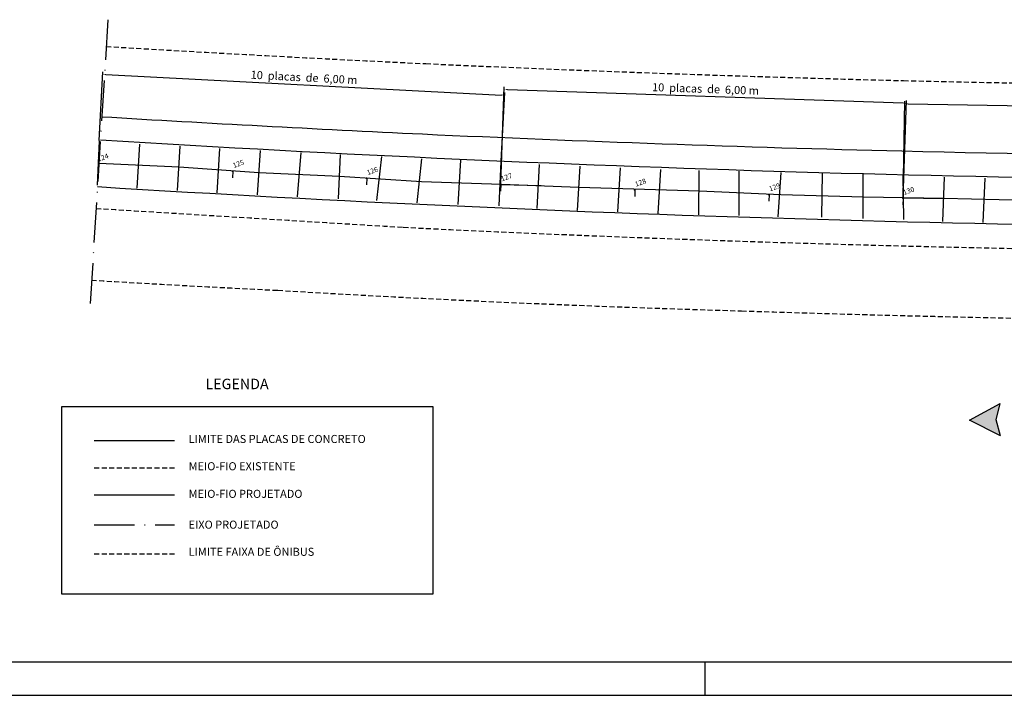
# Model space of a CAD drawing. Extents: x 184664 to 186250, y 73621 to 74361.
# Drawn here: x 184883 to 185029, y 73961 to 74062 of the extents above; entities that cross this region are included whole.
import ezdxf

# ---------------------------------------------------------------- set-up
doc = ezdxf.new("R2010")
doc.units = 0
doc.header["$MEASUREMENT"] = 0
for name, pattern in [('DASHED2', [0.375, 0.25, -0.125]), ('LIN0', [0]), ('LIN3', [3, 2, -0.5, 0, -0.5])]:
    doc.linetypes.add(name, pattern=pattern)
doc.layers.get('0').update_dxf_attribs({"linetype": 'CONTINUOUS'})
doc.layers.get('DEFPOINTS').update_dxf_attribs({"linetype": 'CONTINUOUS'})
for name, color, linetype in [('_TG', 7, 'LIN0'), ('COTASNOVO', 90, 'CONTINUOUS'), ('COTASPLACAS', 60, 'CONTINUOUS'), ('EDIFICAÇÕES', 5, 'CONTINUOUS'), ('EIXONOVO', 2, 'LIN3'), ('FAIXAONIBUS', 5, 'DASHED2'), ('MEIO', 3, 'DASHED2'), ('MF-PROJETO', 6, 'CONTINUOUS'), ('NOVO', 7, 'CONTINUOUS'), ('PLACAS', 10, 'CONTINUOUS'), ('TEXTO', 7, 'CONTINUOUS')]:
    doc.layers.add(name, color=color, linetype=linetype)
doc.styles.add('ROMAND', font='ROMAND.shx')
doc.styles.add('ROMANS', font='romans')
doc.dimstyles.get("Standard").update_dxf_attribs({"dimtxt": 0.18, "dimasz": 0.18, "dimexe": 0.18, "dimexo": 0.0625, "dimgap": 0.09, "dimtad": 0, "dimtih": 1, "dimtoh": 1, "dimdec": 4, "dimzin": 0, "dimtxsty": 'STANDARD', "dimcen": 0.09, "dimazin": 3, "dimtfac": 1, "dimtdec": 4, "dimtofl": 0, "dimtmove": 0, "dimatfit": 3, "dimtolj": 1, "dimtzin": 0})

# ---------------------------------------------------------------- blocks, each defined once
blk = doc.blocks.new('SIMB5')
at = {"color": 0}
blk.add_point((0, 0), dxfattribs=at)
for tag in ['COTA', 'PONTO', 'DESC']:
    blk.add_attdef(tag, (0, 0), '', height=1)
blk = doc.blocks.new('TRAÇO')
at = {"layer": 'COTASPLACAS', "ltscale": 3}
blk.add_line((-0.7, -3.23), (0.7, 3.23), dxfattribs=at)
blk = doc.blocks.new('TRAÇO2')
at = {"layer": 'PLACAS', "ltscale": 3, "rotation": 342.1127725224471}
blk.add_blockref('TRAÇO', (0, 0), dxfattribs=at)
blk = doc.blocks.new('*D13')
at = {"color": 0, "linetype": 'BYBLOCK', "ltscale": 3}
for p, q in [((185957.82, 74201.54), (185958.35, 74211.8)), ((185958.83, 74211.37), (186017.77, 74208.32)), ((186017.76, 74198.44), (186018.29, 74208.7))]:
    blk.add_line(p, q, dxfattribs=at)
for points in [[(185958.83, 74211.45), (185958.82, 74211.29), (185958.33, 74211.4)], [(186017.78, 74208.41), (186017.77, 74208.24), (186018.27, 74208.3)]]:
    blk.add_solid(points, dxfattribs=at)
at = {"layer": 'DEFPOINTS', "color": 0, "linetype": 'BYBLOCK', "ltscale": 3}
for p in [(186018.27, 74208.3), (185957.81, 74201.48), (186017.76, 74198.38)]:
    blk.add_point(p, dxfattribs=at)
at = {"color": 0, "linetype": 'BYBLOCK', "ltscale": 3, "insert": (185988.36, 74210.95), "char_height": 1.2, "attachment_point": 5, "rotation": 357.0413}
blk.add_mtext('\\A1;10  placas  de  6,00 m', dxfattribs=at)
blk = doc.blocks.new('*D14')
at = {"color": 0, "linetype": 'BYBLOCK', "ltscale": 3}
for p, q in [((186017.7, 74195.05), (186018.19, 74209.56)), ((186018.68, 74209.14), (186077.64, 74207.13)), ((186077.66, 74193.01), (186078.16, 74207.51))]:
    blk.add_line(p, q, dxfattribs=at)
for points in [[(186018.68, 74209.22), (186018.68, 74209.06), (186018.18, 74209.16)], [(186077.65, 74207.21), (186077.64, 74207.05), (186078.14, 74207.11)]]:
    blk.add_solid(points, dxfattribs=at)
at = {"layer": 'DEFPOINTS', "color": 0, "linetype": 'BYBLOCK', "ltscale": 3}
for p in [(186078.14, 74207.11), (186017.7, 74194.99), (186077.66, 74192.94)]:
    blk.add_point(p, dxfattribs=at)
at = {"color": 0, "linetype": 'BYBLOCK', "ltscale": 3, "insert": (186048.2, 74209.23), "char_height": 1.2, "attachment_point": 5, "rotation": 358.0482}
blk.add_mtext('\\A1;10  placas  de  6,00 m', dxfattribs=at)
blk = doc.blocks.new('*D15')
at = {"color": 0, "linetype": 'BYBLOCK', "ltscale": 3}
for p, q in [((186077.66, 74193.07), (186077.9, 74207.4)), ((186078.39, 74206.99), (186137.38, 74206.02)), ((186137.65, 74192.08), (186137.89, 74206.41))]:
    blk.add_line(p, q, dxfattribs=at)
for points in [[(186078.39, 74207.07), (186078.39, 74206.91), (186077.89, 74207)], [(186137.38, 74206.1), (186137.38, 74205.94), (186137.88, 74206.01)]]:
    blk.add_solid(points, dxfattribs=at)
at = {"layer": 'DEFPOINTS', "color": 0, "linetype": 'BYBLOCK', "ltscale": 3}
for p in [(186137.88, 74206.01), (186077.66, 74193.01), (186137.65, 74192.02)]:
    blk.add_point(p, dxfattribs=at)
at = {"color": 0, "linetype": 'BYBLOCK', "ltscale": 3, "insert": (186107.91, 74207.61), "char_height": 1.2, "attachment_point": 5, "rotation": 359.0594}
blk.add_mtext('\\A1;10  placas  de  6,00  m', dxfattribs=at)

msp = doc.modelspace()

# ---------------------------------------------------------------- hatches: boundary and pattern name
at = {"ltscale": 3}
msp.add_hatch(color=256, dxfattribs=at).paths.add_polyline_path([(185028.71665, 73999.48202), (185028.06315, 74001.8901), (185028.63681, 74004.31844), (185024.1118, 74001.82488)])

# ---------------------------------------------------------------- linework, layer by layer
for points, elevation in [([(185024.1118, 74001.82488), (185028.63681, 74004.31844)], -1), ([(185028.71665, 73999.48202), (185028.06315, 74001.8901), (185028.63681, 74004.31844)], -1.17395), ([(185028.71665, 73999.48202), (185024.1118, 74001.82488)], -1)]:
    msp.add_lwpolyline(points, dxfattribs=dict(at, elevation=elevation))
at = {"layer": 'EDIFICAÇÕES', "color": 4, "linetype": 'LIN3', "ltscale": 3}
msp.add_line((184893.6036, 73986.24287, -1), (184905.6036, 73986.24287, -1), dxfattribs=at)
at = {"layer": 'EIXONOVO', "color": 4, "ltscale": 3}
for p, q in [((184895.6479, 74061.56318, -1), (184892.98407, 74018.7247, -1)), ((184914.28216, 74038.98084, -1), (184914.22632, 74037.9824, -1)), ((184934.2543, 74037.92618, -1), (184934.20468, 74036.92741, -1)), ((184954.23263, 74036.99598, -1), (184954.18923, 74035.99692, -1)), ((184974.21636, 74036.19027, -1), (184974.17919, 74035.19096, -1)), ((184994.20472, 74035.50909, -1), (184994.17378, 74034.50956, -1)), ((185014.19694, 74034.95245, -1), (185014.17222, 74033.95276, -1))]:
    msp.add_line(p, q, dxfattribs=at)
at = {"layer": 'EIXONOVO', "color": 4, "linetype": 'CONTINUOUS'}
for p, q in [((184888.81311, 74003.88112), (184944.07466, 74003.88112)), ((184888.81311, 73975.88881), (184888.81311, 74003.88112)), ((184944.07466, 74003.88112), (184944.07466, 73975.88881)), ((184944.07466, 73975.88881), (184888.81311, 73975.88881))]:
    msp.add_line(p, q, dxfattribs=at)
at = {"layer": 'FAIXAONIBUS', "ltscale": 3}
msp.add_line((184893.6036, 73981.89821, -1), (184905.6036, 73981.89821, -1), dxfattribs=at)
at = {"layer": 'MEIO', "ltscale": 3}
msp.add_line((184893.6036, 73994.72761, -1), (184905.6036, 73994.72761, -1), dxfattribs=at)
for centre, radius, start, end in [((185119.60722, 77778.03767, 29.4733), 3727.2164, 266.55133852, 267.28482986), ((185101.16895, 77504.82447, 29.4733), 3453.44083, 267.37566873, 268.55802304), ((185105.12764, 77991.68926, 29.9936), 3940.25979, 268.67863181, 270.13274526), ((198975.77888, 302247.97605), 228648.59798, 266.469065322, 266.4805621702), ((185093.57177, 77162.46537, 30.0654), 3135.64099, 267.18710227, 269.24490853), ((185031.78967, 76309.87435, 29.2355), 2291.35046, 266.53322451, 267.22822964), ((185054.40197, 76245.50942, 29.2257), 2228.30249, 266.56743899, 268.34690887), ((185096.77967, 77289.38501, 29.5577), 3272.98905, 268.13252613, 269.47488394)]:
    msp.add_arc(centre, radius, start, end, dxfattribs=at)
at = {"layer": 'MF-PROJETO', "ltscale": 3}
msp.add_line((184893.6036, 73990.70033, -1), (184905.6036, 73990.70033, -1), dxfattribs=at)
for centre, radius, start, end in [((185119.23632, 77771.06904, 29.4733), 3730.73803, 266.55027817, 267.28544997), ((185093.5403, 77243.97171, -1), 3206.5, 266.44174568, 270.27244053), ((185101.16895, 77504.82447, 29.4733), 3463.94083, 267.37566873, 268.55802304), ((185105.12764, 77991.68926, 29.9936), 3950.75979, 268.67863181, 270.13274526), ((185093.5403, 77243.97171, -1), 3213.5, 266.44174568, 270.27244053)]:
    msp.add_arc(centre, radius, start, end, dxfattribs=at)
at = {"layer": 'NOVO', "color": 253}
msp.add_line((184876.20552, 73965.804), (185294.80401, 73965.80354), dxfattribs=at)
at = {"layer": 'NOVO', "color": 7, "linetype": 'CONTINUOUS'}
msp.add_line((184984.67903, 73960.80388), (184984.67904, 73965.80388), dxfattribs=at)
at = {"layer": 'NOVO', "color": 7}
msp.add_line((184865.40552, 73960.80402), (185299.804, 73960.80353), dxfattribs=at)
at = {"layer": 'PLACAS', "ltscale": 3}
for p, q in [((184941.74076, 74034.25043, -1), (184942.45715, 74040.81357, -1)), ((184894.31698, 74040.15991, -1), (184906.29425, 74039.62363, -1)), ((184906.29425, 74039.62363, -1), (184918.17526, 74038.79347, -1)), ((184918.17526, 74038.79347, -1), (184930.1738, 74038.20949, -1)), ((184930.1738, 74038.20949, -1), (184942.38439, 74037.44991, -1)), ((184942.38439, 74037.44991, -1), (184954.31857, 74037.0485, -1)), ((184954.23263, 74036.99598, -1), (184960.23066, 74036.84253, -1)), ((184954.31857, 74037.0485, -1), (184965.85656, 74036.60905, -1)), ((184965.85656, 74036.60905, -1), (184983.85597, 74036.04797, -1)), ((184983.85597, 74036.04797, -1), (184995.94664, 74035.49648, -1)), ((184995.94664, 74035.49648, -1), (185008.27816, 74035.13251, -1)), ((185008.27816, 74035.13251, -1), (185020.24043, 74034.94526, -1)), ((185014.19907, 74035.01492, -1), (185020.19778, 74034.89065, -1)), ((185020.24043, 74034.94526, -1), (185038.29483, 74034.49776, -1)), ((184893.6036, 73998.79532, -1), (184905.6036, 73998.79532, -1))]:
    msp.add_line(p, q, dxfattribs=at)

# ---------------------------------------------------------------- block references
at = {"layer": '_TG', "color": 3}
ref = msp.add_blockref('SIMB5', (184894.25149, 74040.16396), dxfattribs=dict(at, rotation=19.41950775766238))
ref.add_attrib('PONTO', '124', (184894.23744, 74040.36788), dxfattribs={"color": 1, "height": 0.75, "rotation": 19.4195078, "style": 'ROMANS'})
ref = msp.add_blockref('SIMB5', (184914.21656, 74038.98449), dxfattribs=dict(at, rotation=19.41950775766238))
ref.add_attrib('PONTO', '125', (184914.43028, 74039.43095), dxfattribs={"color": 1, "height": 0.75, "rotation": 19.4195078, "style": 'ROMANS'})
ref = msp.add_blockref('SIMB5', (184934.18871, 74037.92935), dxfattribs=dict(at, rotation=19.41950775766238))
ref.add_attrib('PONTO', '126', (184934.40243, 74038.3758), dxfattribs={"color": 1, "height": 0.75, "rotation": 19.4195078, "style": 'ROMANS'})
ref = msp.add_blockref('SIMB5', (184954.16696, 74036.99882), dxfattribs=dict(at, rotation=19.41950775766238))
ref.add_attrib('PONTO', '127', (184954.38068, 74037.44528), dxfattribs={"color": 1, "height": 0.75, "rotation": 19.4195078, "style": 'ROMANS'})
ref = msp.add_blockref('SIMB5', (184974.15076, 74036.19272), dxfattribs=dict(at, rotation=19.41950775766238))
ref.add_attrib('PONTO', '128', (184974.36448, 74036.63918), dxfattribs={"color": 1, "height": 0.75, "rotation": 19.4195078, "style": 'ROMANS'})
ref = msp.add_blockref('SIMB5', (184994.13904, 74035.51109), dxfattribs=dict(at, rotation=19.41950775766238))
ref.add_attrib('PONTO', '129', (184994.35276, 74035.95755), dxfattribs={"color": 1, "height": 0.75, "rotation": 19.4195078, "style": 'ROMANS'})
ref = msp.add_blockref('SIMB5', (185014.1313, 74034.95408), dxfattribs=dict(at, rotation=19.41950775766238))
ref.add_attrib('PONTO', '130', (185014.34502, 74035.40053), dxfattribs={"color": 1, "height": 0.75, "rotation": 19.4195078, "style": 'ROMANS'})
at = {"layer": 'PLACAS', "ltscale": 3}
for p, rotation in [((184894.21245, 74040.18647, -1), 207.7198711539902), ((184900.22243, 74039.71224, -1), 26.8081093707843), ((184906.22263, 74039.38879, -1), 26.4570594134411), ((184912.14272, 74039.05089, -1), 27.05169801682597), ((184918.17779, 74038.73995, -1), 25.94153441790843), ((184924.18794, 74038.45396, -1), 25.60706424457054), ((184930.19167, 74038.13876, -1), 27.31414540658137), ((184936.09929, 74037.86232, -1), 23.66218772354117), ((184948.07414, 74037.31679, -1), 26.49385925455395), ((184954.13204, 74037.08937, -1), 27.28993167451025), ((184959.81492, 74036.68301, -1), 27.03189501468785), ((184965.87065, 74036.40712, -1), 26.57203382186907), ((184971.8621, 74036.18417, -1), 26.92338566372742), ((184977.86337, 74035.94575, -1), 26.60191895225161), ((184983.78536, 74035.77538, -1), 29.67218127960062), ((184989.77392, 74035.66132, -1), 30.18762308278636), ((184995.78759, 74035.46382, -1), 26.38164003863373), ((185002.12766, 74035.43618, -1), 29.36353096923904), ((185008.24657, 74035.21918, -1), 30.10056094312708), ((185014.24733, 74035.05563, -1), 31.06640895327591), ((185020.24477, 74034.76304, -1), 27.79813571750152), ((185026.27895, 74034.60617, -1), 27.49154438707317)]:
    msp.add_blockref('TRAÇO2', p, dxfattribs=dict(at, rotation=rotation))

# ---------------------------------------------------------------- texts
at = {"layer": 'TEXTO', "style": 'ROMAND'}
for s, height, p in [('LEGENDA', 1.56, (184910.19519, 74006.46045, -1)), ('LIMITE DAS PLACAS DE CONCRETO', 1.2, (184907.69132, 73998.43371, -1)), ('MEIO-FIO EXISTENTE', 1.2, (184907.69132, 73994.366, -1)), ('MEIO-FIO PROJETADO', 1.2, (184907.69132, 73990.25131, -1)), ('EIXO PROJETADO', 1.2, (184907.69132, 73985.65585, -1)), ('LIMITE FAIXA DE ÔNIBUS', 1.2, (184907.69132, 73981.60889, -1))]:
    msp.add_text(s, height=height, dxfattribs=at).set_placement(p)

# ---------------------------------------------------------------- dimensions: what is measured, and where the dimension line sits
at = {"layer": 'COTASNOVO', "ltscale": 3}
for p1, p2, distance, text, picture, middle in [((184894.35135, 74043.4846, -1), (184954.29569, 74040.38637, -1), 9.93341, '10  placas  de  6,00 m', '*D13', (184924.89302, 74052.95419, -1)), ((184954.23263, 74036.99598, -1), (185014.19694, 74034.95245, -1), 14.1767, '10  placas  de  6,00 m', '*D14', (184984.7351, 74051.24205, -1)), ((185014.19907, 74035.01492, -1), (185074.18898, 74034.03004, -1), 13.99326, '10  placas  de  6,00  m', '*D15', (185044.44178, 74049.6137, -1))]:
    dim = msp.add_aligned_dim(p1=p1, p2=p2, distance=distance, text=text, dimstyle='STANDARD', override={"dimtxt": 1.2, "dimasz": 0.5, "dimexe": 0.4, "dimgap": 0.3, "dimtad": 1, "dimtih": 0, "dimaunit": 1}, dxfattribs=at)
    dim.commit()
    dim.dimension.update_dxf_attribs({"geometry": picture, "text_midpoint": middle, "insert": (-1063.46326, -157.99198)})

doc.saveas('drawing.dxf')
